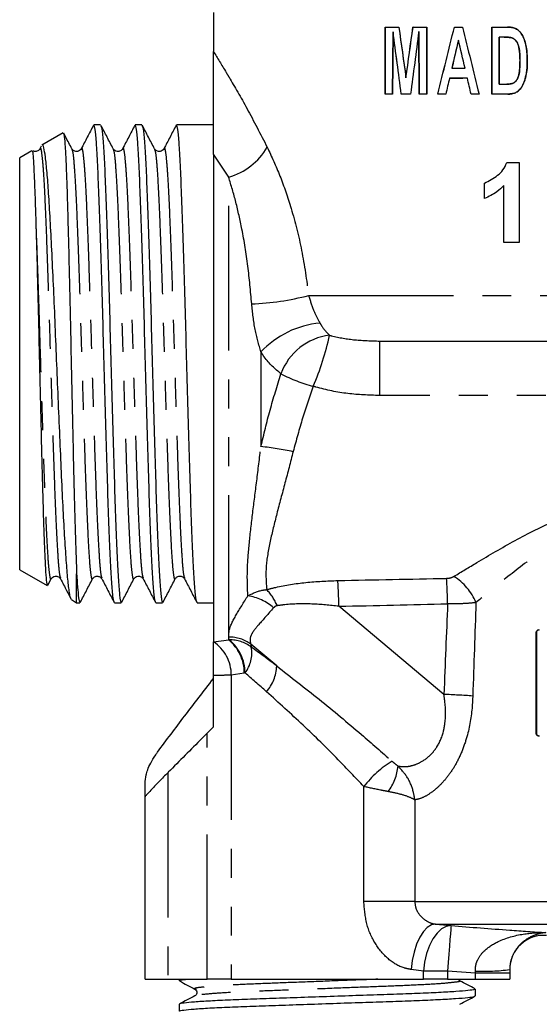
# Model space of a CAD drawing. Extents: x 130 to 782, y 137 to 574.
# Drawn here: x 288 to 333, y 364 to 450 of the extents above; entities that cross this region are included whole.
import ezdxf

# ---------------------------------------------------------------- set-up
doc = ezdxf.new("R2010")
doc.units = 0
doc.header["$LTSCALE"] = 2
doc.linetypes.add('PHANTOM', pattern=[12.7, 6.35, -1.27, 1.27, -1.27, 1.27, -1.27])
doc.layers.get('0').update_dxf_attribs({"linetype": 'CONTINUOUS'})

msp = doc.modelspace()

# ---------------------------------------------------------------- linework, layer by layer
at = {"color": 7, "linetype": 'CONTINUOUS'}
for p, q in [((304.714, 451.063), (304.714, 447.636)), ((319.779, 449.781), (319.779, 443.888)), ((319.781, 449.779), (319.779, 449.781)), ((319.781, 443.89), (319.781, 449.779)), ((320.484, 449.368), (320.439, 443.891)), ((320.441, 443.889), (320.485, 449.338)), ((320.484, 449.368), (320.485, 449.338)), ((320.991, 449.778), (320.993, 449.78)), ((322.23, 449.777), (322.228, 449.779)), ((322.739, 449.401), (322.737, 449.373)), ((322.737, 449.373), (322.781, 443.891)), ((322.783, 443.893), (322.739, 449.401)), ((323.436, 449.775), (323.438, 449.777)), ((323.436, 449.775), (323.436, 443.894)), ((323.438, 443.892), (323.438, 449.777)), ((325.863, 449.773), (325.861, 449.775)), ((326.572, 449.773), (326.574, 449.775)), ((329.156, 449.773), (329.156, 443.896)), ((329.158, 449.771), (329.156, 449.773)), ((329.158, 443.898), (329.158, 449.771)), ((330.516, 449.771), (330.516, 449.772)), ((331.223, 449.662), (331.224, 449.663)), ((326.218, 448.642), (326.218, 448.634)), ((329.8, 448.898), (329.8, 444.771)), ((329.8, 448.898), (329.802, 448.896)), ((329.802, 444.773), (329.802, 448.896)), ((330.224, 448.898), (330.224, 448.896)), ((330.899, 448.837), (330.898, 448.836)), ((331.621, 446.832), (331.619, 446.832)), ((332.261, 446.777), (332.263, 446.777)), ((325.637, 446.158), (325.64, 446.16)), ((326.799, 446.157), (326.797, 446.159)), ((321.61, 445.326), (321.61, 445.341)), ((325.43, 445.28), (325.432, 445.278)), ((327.005, 445.281), (327.003, 445.279)), ((332.144, 445.514), (332.146, 445.514)), ((329.8, 444.771), (329.802, 444.773)), ((330.46, 444.771), (330.46, 444.772)), ((330.966, 444.832), (330.965, 444.834)), ((331.741, 444.476), (331.742, 444.475)), ((319.781, 443.89), (319.779, 443.888)), ((320.439, 443.891), (320.441, 443.889)), ((321.202, 443.891), (321.2, 443.889)), ((322.017, 443.892), (322.019, 443.89)), ((322.783, 443.893), (322.781, 443.891)), ((323.436, 443.894), (323.438, 443.892)), ((324.41, 443.894), (324.407, 443.892)), ((325.108, 443.895), (325.11, 443.893)), ((327.328, 443.897), (327.327, 443.895)), ((328.022, 443.897), (328.025, 443.895)), ((329.158, 443.898), (329.156, 443.896)), ((330.558, 443.898), (330.558, 443.897)), ((331.219, 444.02), (331.22, 444.018)), ((294.816, 441.185), (294.22, 441.185)), ((298.444, 441.185), (297.848, 441.185)), ((304.714, 441.185), (301.476, 441.185)), ((291.523, 440.497), (289.667, 439.426)), ((288.784, 438.916), (287.714, 438.298)), ((289.603, 439.318), (289.483, 439.09)), ((289.483, 439.001), (289.487, 439.015)), ((292.292, 439.028), (292.296, 439.014)), ((295.92, 439.027), (295.924, 439.015)), ((287.714, 420.225), (287.714, 438.298)), ((304.714, 438.634), (304.714, 395.837)), ((330.465, 437.882), (331.544, 437.882)), ((331.544, 437.882), (331.544, 430.882)), ((328.493, 434.741), (328.493, 436.087)), ((330.198, 430.882), (330.198, 435.866)), ((331.544, 430.882), (330.198, 430.882)), ((319.297, 422.225), (356.589, 422.225)), ((287.714, 402.152), (287.714, 420.225)), ((287.714, 402.152), (290.116, 400.765)), ((292.714, 399.265), (292.714, 401.807)), ((290.185, 400.79), (290.482, 401.36)), ((294.106, 401.422), (294.11, 401.437)), ((302.181, 401.438), (302.185, 401.424)), ((292.248, 399.534), (292.714, 399.265)), ((292.714, 399.265), (293.002, 399.265)), ((296.034, 399.265), (296.63, 399.265)), ((299.662, 399.265), (300.258, 399.265)), ((303.29, 399.265), (304.714, 399.265)), ((333.037, 387.825), (333.037, 396.625)), ((333.063, 396.625), (333.063, 387.825)), ((304.714, 395.832), (304.714, 395.837)), ((304.714, 388.369), (304.714, 392.877)), ((304.179, 387.828), (304.714, 388.369)), ((298.714, 383.564), (298.802, 384.153)), ((298.714, 382.238), (298.714, 383.564)), ((298.714, 366.225), (298.714, 382.238)), ((330.714, 367.076), (330.714, 366.752)), ((330.714, 366.752), (330.714, 366.225)), ((298.714, 366.225), (300.714, 366.225)), ((300.714, 366.225), (304.179, 366.225)), ((301.714, 366.225), (301.714, 366.094)), ((306.286, 366.225), (304.179, 366.225)), ((306.286, 366.225), (323.143, 366.225)), ((325.25, 366.225), (323.143, 366.225)), ((325.25, 366.225), (327.714, 366.225)), ((326.333, 366.098), (326.21, 366.225)), ((327.714, 366.225), (330.714, 366.225)), ((327.714, 364.757), (327.714, 365.365)), ((301.714, 364.028), (301.714, 363.42))]:
    msp.add_line(p, q, dxfattribs=at)
at = {"color": 8, "linetype": 'PHANTOM'}
for p, q in [((306.057, 436.607), (304.714, 438.634)), ((306.057, 395.999), (306.057, 436.607)), ((313.076, 426.225), (367.424, 426.225)), ((319.297, 422.225), (319.297, 417.444)), ((308.886, 421.266), (308.886, 412.967)), ((349.119, 417.444), (319.297, 417.444)), ((324.942, 391.216), (315.726, 398.949)), ((333.063, 396.625), (333.037, 396.625)), ((333.314, 396.874), (333.314, 396.901)), ((304.714, 395.837), (306.057, 395.999)), ((306.057, 395.999), (306.104, 396.009)), ((306.104, 396.009), (306.075, 396.243)), ((310.271, 393.712), (307.987, 395.629)), ((307.987, 395.629), (308.038, 395.366)), ((307.424, 393.092), (306.286, 392.909)), ((306.286, 392.909), (306.286, 366.225)), ((307.493, 393.103), (307.424, 393.092)), ((304.179, 366.225), (304.179, 387.828)), ((333.063, 387.825), (333.037, 387.825)), ((333.314, 387.575), (333.314, 387.549)), ((300.714, 384.35), (300.714, 366.225)), ((317.916, 373.058), (317.916, 383.131)), ((322.382, 381.966), (322.382, 373.058)), ((322.382, 373.058), (317.916, 373.058)), ((322.382, 373.058), (347.132, 373.058)), ((324.215, 371.065), (347.615, 371.065)), ((324.215, 371.065), (325.568, 370.93)), ((323.143, 366.945), (322.062, 367.08)), ((325.25, 366.945), (323.143, 366.945)), ((323.143, 366.225), (323.143, 366.945)), ((327.714, 366.752), (325.25, 366.945)), ((325.25, 366.945), (325.25, 366.225)), ((327.714, 366.752), (327.704, 366.938)), ((330.714, 366.752), (327.714, 366.752)), ((327.714, 366.225), (327.714, 366.752))]:
    msp.add_line(p, q, dxfattribs=at)
at = {"color": 8, "linetype": 'PHANTOM', "flags": 128}
for points in [[(324.215, 371.065), (323.85, 370.991), (323.487, 370.766), (323.139, 370.399), (322.821, 369.904), (322.545, 369.299), (322.321, 368.609), (322.157, 367.86), (322.062, 367.08)], [(325.568, 370.93), (325.148, 370.861), (324.733, 370.639), (324.337, 370.274), (323.977, 369.779), (323.667, 369.173), (323.419, 368.48), (323.242, 367.728), (323.143, 366.945)], [(325.568, 370.93), (325.56, 370.829), (325.54, 370.586), (325.51, 370.21), (325.471, 369.713), (325.423, 369.115), (325.369, 368.438), (325.311, 367.705), (325.25, 366.945)]]:
    msp.add_lwpolyline(points, dxfattribs=at)
at = {"color": 8, "linetype": 'PHANTOM'}
for centre, radius, start, end in [((304.416, 442.215), 5.844, 286.31293, 329.25216), ((307.095, 449.288), 23.826, 272.35207, 284.53788), ((314.818, 415.726), 8.117, 95.34895, 136.95837), ((315.496, 417.611), 5.153, 96.53041, 160.29827), ((290.383, 428.143), 25.118, 336.82364, 347.55494), ((316.929, 431.44), 13.628, 242.53829, 255.30887), ((305.862, 384.718), 28.41, 78.11189, 83.88969), ((249.039, 397.522), 66.702, 1.22589, 3.17088), ((257.478, 397.648), 67.809, 1.29071, 3.17457), ((323.238, 397.427), 4.881, 22.2322, 58.16949), ((306.14, 397.31), 4.497, 22.07809, 43.71708), ((307.092, 395.557), 4.366, 48.28854, 81.49431), ((302.828, 392.934), 3.458, 359.57579, 56.94107), ((303.666, 393.1), 3.758, 359.87752, 50.48639), ((306.162, 393.233), 3.011, 52.70225, 91.66331), ((306.168, 392.971), 3.039, 52.0273, 91.21415), ((303.698, 393.074), 3.795, 0.44003, 50.65391), ((305.212, 394.849), 2.873, 322.55699, 10.36164), ((306.577, 393.868), 3.697, 319.14161, 357.59058), ((321.48, 304.4), 86.885, 86.04427, 87.71668), ((325.321, 377.412), 9.357, 121.81137, 142.32251), ((316.782, 385.271), 4.15, 321.67753, 355.25568), ((328.457, 383.394), 16.473, 267.38049, 277.87758)]:
    msp.add_arc(centre, radius, start, end, dxfattribs=at)
at = {"color": 7, "linetype": 'CONTINUOUS'}
msp.add_arc((333.714, 367.077), 3, 85.59747, 179.72072, dxfattribs=at)
for centre, major_axis, ratio, start_param, end_param in [((340.714, 449.835), (37, 0), 0.001745, 4.110951, 4.150229), ((340.714, 449.835), (38, 0), 0.001745, 4.128967, 4.166667), ((340.714, 294.554), (-38, 289.981), 0.000227, 5.253356, 5.275539), ((340.714, 294.554), (-37, 282.35), 0.000227, 5.269666, 5.292571), ((340.714, 308.505), (-38, 272.975), 0.000241, 1.026803, 1.045754), ((340.714, 308.505), (-37, 265.792), 0.000241, 1.010365, 1.029962), ((340.714, 582.979), (37, 265.792), 0.000241, 4.168098, 4.187502), ((340.714, 582.979), (38, 272.975), 0.000241, 4.183889, 4.202667), ((340.714, 586.126), (38, 289.981), 0.000227, 2.061812, 2.083482), ((340.714, 586.126), (37, 282.35), 0.000227, 2.076436, 2.098769), ((340.714, 449.835), (37, 0), 0.001745, 4.18923, 4.226562), ((340.714, 449.835), (38, 0), 0.001745, 4.204396, 4.240349), ((340.714, 510.157), (37, 149.801), 0.000419, 4.254277, 4.297616), ((340.714, 510.157), (38, 153.849), 0.000419, 4.26723, 4.309164), ((340.714, 449.835), (37, 0), 0.001745, 4.299311, 4.320234), ((340.714, 449.835), (38, 0), 0.001745, 4.310859, 4.331052), ((340.714, 392.773), (-38, 153.849), 0.000419, 1.191153, 1.231952), ((340.714, 392.773), (-37, 149.801), 0.000419, 1.180336, 1.222426), ((340.714, 449.835), (37, 0), 0.001745, 4.394684, 4.433145), ((340.714, 449.835), (38, 0), 0.001745, 4.403376, 4.440682), ((340.714, 510.373), (38, 162.521), 0.000397, 1.960504, 1.977084), ((340.714, 510.373), (37, 158.244), 0.000397, 1.971684, 1.988725), ((340.714, 386.373), (-38, 162.521), 0.000397, 5.088999, 5.105496), ((340.714, 386.373), (-37, 158.244), 0.000397, 5.099726, 5.116676), ((340.714, 448.835), (38, 0), 0.001745, 1.850503, 1.862109), ((340.714, 448.835), (37, 0), 0.001745, 1.858275, 1.870171), ((340.714, 446.219), (38, 0), 0.001745, 4.304402, 4.337479), ((340.714, 446.219), (37, 0), 0.001745, 4.292761, 4.326751), ((340.714, 510.71), (38, 163.344), 0.000395, 1.983026, 1.992298), ((340.714, 510.71), (37, 159.045), 0.000395, 1.994886, 2.00446), ((340.714, 445.219), (38, 0), 0.001745, 1.939898, 1.984726), ((340.714, 445.219), (37, 0), 0.001745, 1.950417, 1.996586), ((340.714, 386.297), (-37, 158.454), 0.000397, 5.084314, 5.09371), ((340.714, 386.297), (-38, 162.736), 0.000397, 5.074078, 5.08319), ((340.714, 444.835), (38, 0), 0.001745, 4.421076, 4.439161), ((340.714, 444.835), (37, 0), 0.001745, 4.413014, 4.431578), ((340.714, 443.835), (37, 0), 0.001745, 2.150679, 2.172234), ((340.714, 443.835), (38, 0), 0.001745, 2.133602, 2.154218), ((340.714, 443.835), (37, 0), 0.001745, 2.1005, 2.126343), ((340.714, 443.835), (38, 0), 0.001745, 2.085213, 2.110033), ((340.714, 443.835), (37, 0), 0.001745, 2.056624, 2.076785), ((340.714, 443.835), (38, 0), 0.001745, 2.042836, 2.062202), ((340.714, 443.835), (37, 0), 0.001745, 2.00616, 2.027214), ((340.714, 443.835), (38, 0), 0.001745, 1.993998, 2.014261), ((340.714, 443.835), (37, 0), 0.001745, 1.920861, 1.941022), ((340.714, 443.835), (38, 0), 0.001745, 1.911335, 1.930786), ((340.714, 443.835), (37, 0), 0.001745, 1.848864, 1.888501), ((340.714, 443.835), (38, 0), 0.001745, 1.84136, 1.879809)]:
    msp.add_ellipse(centre, major_axis=major_axis, ratio=ratio, start_param=start_param, end_param=end_param, dxfattribs=at)
at = {"color": 8, "linetype": 'PHANTOM'}
for centre, major_axis, ratio, start_param, end_param in [((-116.38, 414.225), (673.275, -0.57), 0.024492, 5.409081, 5.427709), ((-116.293, 414.328), (673.275, -0.674), 0.028946, 5.409089, 5.427717), ((340.83, -142.94), (-0.696, 695.194), 0.034508, 0.676409, 0.694494), ((340.714, -143.078), (-0.58, 695.194), 0.028757, 0.675875, 0.694505), ((316.613, 384.268), (18.875, -16.339), 0.13333, 2.026056, 2.153972), ((314.714, 382.005), (-15.847, 16.394), 0.134596, 5.191086, 5.319002)]:
    msp.add_ellipse(centre, major_axis=major_axis, ratio=ratio, start_param=start_param, end_param=end_param, dxfattribs=at)
at = {"color": 7, "linetype": 'CONTINUOUS'}
for points, knots in [([(331.224, 449.663), (331.167, 449.685), (331.052, 449.728), (330.813, 449.763), (330.634, 449.769), (330.516, 449.772)], [0, 0, 0, 0, 0.250924, 0.506642, 1, 1, 1, 1]), ([(330.516, 449.771), (330.577, 449.769), (330.699, 449.767), (330.939, 449.75), (331.11, 449.697), (331.223, 449.662)], [0, 0, 0, 0, 0.2556039, 0.5119967, 1, 1, 1, 1]), ([(331.223, 449.662), (331.359, 449.573), (331.671, 449.368), (332.033, 448.683), (332.239, 447.793), (332.254, 447.095), (332.261, 446.777)], [0, 0, 0, 0, 0.152891, 0.350544, 0.703761, 1, 1, 1, 1]), ([(332.263, 446.777), (332.253, 447.164), (332.233, 447.942), (331.968, 448.866), (331.581, 449.449), (331.33, 449.599), (331.224, 449.663)], [0, 0, 0, 0, 0.3597224, 0.7232407, 0.8823423, 1, 1, 1, 1]), ([(330.899, 448.837), (330.837, 448.852), (330.713, 448.881), (330.486, 448.895), (330.323, 448.897), (330.224, 448.898)], [0, 0, 0, 0, 0.2772898, 0.5601865, 1, 1, 1, 1]), ([(330.224, 448.896), (330.286, 448.896), (330.412, 448.894), (330.639, 448.888), (330.8, 448.855), (330.898, 448.836)], [0, 0, 0, 0, 0.276659, 0.559208, 1, 1, 1, 1]), ([(330.898, 448.836), (330.986, 448.796), (331.164, 448.715), (331.386, 448.425), (331.54, 447.988), (331.612, 447.431), (331.616, 447.032), (331.619, 446.832)], [0, 0, 0, 0, 0.128419, 0.263621, 0.472493, 0.736473, 1, 1, 1, 1]), ([(331.621, 446.832), (331.617, 447.102), (331.609, 447.6), (331.49, 448.208), (331.281, 448.581), (331.089, 448.761), (330.955, 448.815), (330.899, 448.837)], [0, 0, 0, 0, 0.356538, 0.65728, 0.803467, 0.919038, 1, 1, 1, 1]), ([(304.714, 438.634), (304.714, 440.441), (304.714, 442.699), (304.714, 445.455), (304.714, 446.537), (304.714, 447.291), (304.714, 447.558), (304.714, 447.636)], [0, 0, 0, 0, 0.644636, 0.805375, 0.935465, 0.981124, 1, 1, 1, 1]), ([(331.619, 446.832), (331.614, 446.58), (331.603, 446.069), (331.51, 445.454), (331.302, 445.062), (331.129, 444.906), (331.009, 444.853), (330.965, 444.834)], [0, 0, 0, 0, 0.34014, 0.688191, 0.820357, 0.932711, 1, 1, 1, 1]), ([(330.966, 444.832), (331.047, 444.873), (331.215, 444.957), (331.441, 445.269), (331.553, 445.731), (331.614, 446.28), (331.618, 446.649), (331.621, 446.832)], [0, 0, 0, 0, 0.124641, 0.256134, 0.505467, 0.754242, 1, 1, 1, 1]), ([(332.261, 446.777), (332.259, 446.67), (332.256, 446.455), (332.235, 446.032), (332.181, 445.72), (332.144, 445.514)], [0, 0, 0, 0, 0.252845, 0.506221, 1, 1, 1, 1]), ([(332.146, 445.514), (332.167, 445.618), (332.207, 445.829), (332.253, 446.25), (332.259, 446.567), (332.263, 446.777)], [0, 0, 0, 0, 0.252363, 0.505701, 1, 1, 1, 1]), ([(332.144, 445.514), (332.122, 445.422), (332.076, 445.237), (331.965, 444.879), (331.83, 444.636), (331.741, 444.476)], [0, 0, 0, 0, 0.254463, 0.510019, 1, 1, 1, 1]), ([(331.742, 444.475), (331.79, 444.556), (331.888, 444.719), (332.033, 445.064), (332.101, 445.335), (332.146, 445.514)], [0, 0, 0, 0, 0.253699, 0.50912, 1, 1, 1, 1]), ([(330.965, 444.834), (330.92, 444.82), (330.83, 444.793), (330.66, 444.776), (330.536, 444.774), (330.46, 444.772)], [0, 0, 0, 0, 0.272914, 0.551714, 1, 1, 1, 1]), ([(330.46, 444.771), (330.507, 444.771), (330.6, 444.773), (330.771, 444.781), (330.891, 444.813), (330.966, 444.832)], [0, 0, 0, 0, 0.272954, 0.551869, 1, 1, 1, 1]), ([(331.741, 444.476), (331.705, 444.427), (331.635, 444.328), (331.466, 444.164), (331.317, 444.076), (331.219, 444.02)], [0, 0, 0, 0, 0.256391, 0.516186, 1, 1, 1, 1]), ([(331.22, 444.018), (331.272, 444.046), (331.376, 444.104), (331.564, 444.244), (331.672, 444.384), (331.742, 444.475)], [0, 0, 0, 0, 0.254277, 0.513387, 1, 1, 1, 1]), ([(331.219, 444.02), (331.166, 443.998), (331.06, 443.953), (330.837, 443.909), (330.669, 443.903), (330.558, 443.898)], [0, 0, 0, 0, 0.251664, 0.508201, 1, 1, 1, 1]), ([(330.558, 443.897), (330.615, 443.898), (330.73, 443.902), (330.955, 443.922), (331.115, 443.98), (331.22, 444.018)], [0, 0, 0, 0, 0.254367, 0.509951, 1, 1, 1, 1]), ([(294.189, 441.156), (294.009, 440.811), (293.65, 440.123), (293.291, 439.434), (293.112, 439.09)], [0, 0, 0, 0, 0.500053, 1, 1, 1, 1]), ([(296.002, 399.374), (295.974, 399.439), (295.907, 399.593), (295.802, 400.772), (295.693, 402.707), (295.578, 405.342), (295.462, 408.545), (295.353, 412.195), (295.238, 416.154), (295.122, 420.273), (295.012, 424.385), (294.899, 428.34), (294.782, 431.986), (294.671, 435.173), (294.559, 437.793), (294.443, 439.724), (294.33, 440.957), (294.256, 441.108), (294.22, 441.182)], [0, 0, 0, 0, 0.04719, 0.110936, 0.173918, 0.237813, 0.301709, 0.364691, 0.428437, 0.492432, 0.555521, 0.619071, 0.683115, 0.74642, 0.809725, 0.873769, 0.937318, 1, 1, 1, 1]), ([(294.847, 441.077), (294.875, 441.011), (294.939, 440.856), (295.042, 439.681), (295.158, 437.743), (295.27, 435.106), (295.382, 431.908), (295.498, 428.252), (295.611, 424.293), (295.721, 420.179), (295.837, 416.062), (295.952, 412.108), (296.061, 408.467), (296.177, 405.275), (296.293, 402.656), (296.402, 400.729), (296.516, 399.494), (296.592, 399.345), (296.63, 399.271)], [0, 0, 0, 0, 0.046445, 0.110026, 0.174102, 0.237438, 0.300773, 0.36485, 0.42843, 0.491551, 0.555577, 0.619355, 0.682368, 0.746294, 0.810221, 0.873234, 0.937012, 1, 1, 1, 1]), ([(295.925, 439.089), (295.745, 439.433), (295.386, 440.121), (295.027, 440.81), (294.848, 441.154)], [0, 0, 0, 0, 0.499953, 1, 1, 1, 1]), ([(297.817, 441.156), (297.638, 440.812), (297.279, 440.123), (296.919, 439.435), (296.74, 439.091)], [0, 0, 0, 0, 0.500054, 1, 1, 1, 1]), ([(299.63, 399.375), (299.602, 399.44), (299.535, 399.594), (299.43, 400.772), (299.321, 402.707), (299.206, 405.342), (299.09, 408.545), (298.981, 412.195), (298.866, 416.154), (298.75, 420.273), (298.64, 424.385), (298.527, 428.34), (298.41, 431.986), (298.299, 435.173), (298.187, 437.793), (298.071, 439.724), (297.958, 440.957), (297.884, 441.108), (297.848, 441.182)], [0, 0, 0, 0, 0.047015, 0.110773, 0.173766, 0.237673, 0.30158, 0.364574, 0.428332, 0.492339, 0.55544, 0.619001, 0.683057, 0.746373, 0.80969, 0.873746, 0.937307, 1, 1, 1, 1]), ([(299.551, 439.092), (299.371, 439.436), (299.012, 440.125), (298.653, 440.813), (298.474, 441.157)], [0, 0, 0, 0, 0.499952, 1, 1, 1, 1]), ([(298.474, 441.083), (298.501, 441.016), (298.566, 440.86), (298.67, 439.681), (298.786, 437.742), (298.898, 435.106), (299.01, 431.908), (299.126, 428.252), (299.239, 424.293), (299.349, 420.179), (299.465, 416.062), (299.58, 412.108), (299.689, 408.467), (299.805, 405.275), (299.921, 402.656), (300.03, 400.729), (300.144, 399.494), (300.22, 399.345), (300.258, 399.271)], [0, 0, 0, 0, 0.047355, 0.110875, 0.17489, 0.238165, 0.30144, 0.365455, 0.428975, 0.492036, 0.556001, 0.619718, 0.682671, 0.746536, 0.810402, 0.873355, 0.937072, 1, 1, 1, 1]), ([(301.445, 441.157), (301.266, 440.813), (300.907, 440.124), (300.548, 439.436), (300.368, 439.091)], [0, 0, 0, 0, 0.500053, 1, 1, 1, 1]), ([(303.258, 399.376), (303.23, 399.441), (303.163, 399.595), (303.058, 400.772), (302.949, 402.707), (302.834, 405.342), (302.718, 408.545), (302.609, 412.195), (302.494, 416.154), (302.378, 420.273), (302.268, 424.385), (302.155, 428.34), (302.038, 431.986), (301.927, 435.173), (301.815, 437.793), (301.699, 439.724), (301.586, 440.957), (301.512, 441.108), (301.476, 441.182)], [0, 0, 0, 0, 0.046895, 0.110661, 0.173662, 0.237577, 0.301492, 0.364494, 0.42826, 0.492275, 0.555384, 0.618953, 0.683017, 0.746341, 0.809666, 0.87373, 0.937299, 1, 1, 1, 1]), ([(291.566, 440.451), (291.587, 440.383), (291.632, 440.236), (291.703, 439.316), (291.777, 437.903), (291.85, 436.019), (291.917, 433.791), (291.988, 431.202), (292.06, 428.293), (292.134, 425.064), (292.206, 421.642), (292.282, 418.14), (292.357, 414.712), (292.432, 411.396), (292.504, 408.34), (292.58, 405.591), (292.651, 403.389), (292.695, 402.289), (292.714, 401.807)], [0, 0, 0, 0, 0.0549751, 0.118093, 0.1830146, 0.2428762, 0.304267, 0.3641257, 0.42549, 0.4895536, 0.5554719, 0.6196606, 0.685688, 0.7502532, 0.8166838, 0.8814386, 0.9480524, 1, 1, 1, 1]), ([(292.297, 439.089), (292.117, 439.433), (291.879, 439.89), (291.641, 440.347), (291.582, 440.46)], [0, 0, 0, 0, 0.753044, 1, 1, 1, 1]), ([(289.483, 439.09), (289.433, 439.021), (289.335, 438.887), (289.002, 438.82), (288.904, 438.917), (288.864, 438.956)], [0, 0, 0, 0, 0.383451, 0.745043, 1, 1, 1, 1]), ([(292.229, 399.586), (292.227, 399.586), (292.179, 399.592), (292.081, 400.112), (291.94, 401.218), (291.804, 402.936), (291.662, 405.107), (291.518, 407.722), (291.38, 410.645), (291.242, 413.858), (291.099, 417.196), (290.955, 420.621), (290.82, 423.972), (290.679, 427.229), (290.536, 430.225), (290.394, 432.932), (290.259, 435.228), (290.116, 437.093), (289.974, 438.453), (289.833, 439.232), (289.738, 439.537), (289.684, 439.418), (289.679, 439.406)], [0, 0, 0, 0, 0.002661, 0.058583, 0.116142, 0.17184, 0.229192, 0.284256, 0.340928, 0.395823, 0.452356, 0.506488, 0.562193, 0.616208, 0.671835, 0.725111, 0.779937, 0.833022, 0.887684, 0.940156, 0.994161, 1, 1, 1, 1]), ([(293.111, 439.09), (293.023, 438.986), (292.882, 438.82), (292.45, 438.882), (292.348, 439.02), (292.296, 439.091)], [0, 0, 0, 0, 0.456179, 0.721332, 1, 1, 1, 1]), ([(296.739, 439.09), (296.688, 439.019), (296.587, 438.882), (296.157, 438.82), (296.014, 438.986), (295.924, 439.091)], [0, 0, 0, 0, 0.282275, 0.548466, 1, 1, 1, 1]), ([(300.367, 439.09), (300.279, 438.986), (300.138, 438.82), (299.706, 438.882), (299.604, 439.02), (299.552, 439.091)], [0, 0, 0, 0, 0.456203, 0.721349, 1, 1, 1, 1]), ([(288.82, 438.881), (288.824, 438.891), (288.844, 438.941), (288.885, 438.515), (288.945, 437.599), (289.009, 436.182), (289.075, 434.398), (289.12, 432.932), (289.143, 432.19)], [0, 0, 0, 0, 0.048132, 0.241934, 0.435731, 0.629527, 0.812441, 1, 1, 1, 1]), ([(328.493, 436.087), (328.895, 436.288), (329.493, 436.586), (330.164, 437.235), (330.362, 437.661), (330.465, 437.882)], [0, 0, 0, 0, 0.497954, 0.739842, 1, 1, 1, 1]), ([(330.198, 435.866), (330.003, 435.68), (329.655, 435.349), (329.07, 434.983), (328.687, 434.822), (328.493, 434.741)], [0, 0, 0, 0, 0.387089, 0.690618, 1, 1, 1, 1]), ([(289.143, 432.19), (289.167, 431.374), (289.216, 429.721), (289.29, 426.904), (289.363, 423.899), (289.434, 420.78), (289.509, 417.581), (289.585, 414.44), (289.659, 411.423), (289.732, 408.663), (289.808, 406.195), (289.883, 404.133), (289.956, 402.494), (290.03, 401.386), (290.095, 400.802), (290.133, 400.814), (290.146, 400.818)], [0, 0, 0, 0, 0.071001, 0.143955, 0.214956, 0.287903, 0.360934, 0.43606, 0.509477, 0.58501, 0.658733, 0.734575, 0.80861, 0.884771, 0.959193, 1, 1, 1, 1]), ([(292.714, 401.807), (292.745, 401.306), (292.808, 400.298), (292.906, 399.435), (292.97, 399.325), (293.002, 399.271)], [0, 0, 0, 0, 0.332272, 0.669221, 1, 1, 1, 1]), ([(290.482, 401.359), (290.572, 401.464), (290.715, 401.63), (291.145, 401.568), (291.246, 401.43), (291.297, 401.36)], [0, 0, 0, 0, 0.4517295, 0.717883, 1, 1, 1, 1]), ([(291.298, 401.358), (291.478, 401.014), (291.786, 400.423), (292.095, 399.831), (292.224, 399.583)], [0, 0, 0, 0, 0.581645, 1, 1, 1, 1]), ([(293.034, 399.297), (293.214, 399.641), (293.573, 400.329), (293.932, 401.018), (294.111, 401.362)], [0, 0, 0, 0, 0.500051, 1, 1, 1, 1]), ([(294.11, 401.359), (294.16, 401.427), (294.259, 401.56), (294.575, 401.622), (294.826, 401.508), (294.893, 401.408), (294.925, 401.36)], [0, 0, 0, 0, 0.269577, 0.531117, 0.775755, 1, 1, 1, 1]), ([(294.926, 401.359), (295.105, 401.015), (295.464, 400.327), (295.823, 399.638), (296.003, 399.294)], [0, 0, 0, 0, 0.499953, 1, 1, 1, 1]), ([(296.661, 399.294), (296.84, 399.638), (297.199, 400.327), (297.558, 401.015), (297.738, 401.359)], [0, 0, 0, 0, 0.500047, 1, 1, 1, 1]), ([(297.738, 401.359), (297.828, 401.464), (297.971, 401.63), (298.401, 401.568), (298.502, 401.43), (298.553, 401.36)], [0, 0, 0, 0, 0.451741, 0.717891, 1, 1, 1, 1]), ([(298.553, 401.36), (298.733, 401.016), (299.092, 400.328), (299.451, 399.639), (299.631, 399.295)], [0, 0, 0, 0, 0.499952, 1, 1, 1, 1]), ([(300.288, 399.293), (300.468, 399.637), (300.827, 400.326), (301.186, 401.014), (301.365, 401.358)], [0, 0, 0, 0, 0.500049, 1, 1, 1, 1]), ([(301.366, 401.359), (301.413, 401.424), (301.508, 401.553), (301.817, 401.624), (302.077, 401.515), (302.147, 401.411), (302.181, 401.36)], [0, 0, 0, 0, 0.263056, 0.522245, 0.769296, 1, 1, 1, 1]), ([(302.181, 401.36), (302.361, 401.016), (302.72, 400.328), (303.079, 399.64), (303.258, 399.295)], [0, 0, 0, 0, 0.499951, 1, 1, 1, 1]), ([(333.037, 396.625), (333.039, 396.654), (333.045, 396.712), (333.087, 396.791), (333.15, 396.853), (333.229, 396.894), (333.286, 396.898), (333.314, 396.901)], [0, 0, 0, 0, 0.192952, 0.386545, 0.586566, 0.80115, 1, 1, 1, 1]), ([(333.314, 396.874), (333.285, 396.872), (333.226, 396.866), (333.147, 396.819), (333.091, 396.75), (333.066, 396.68), (333.064, 396.638), (333.063, 396.625)], [0, 0, 0, 0, 0.2316073, 0.4644768, 0.6899594, 0.9008808, 1, 1, 1, 1]), ([(304.714, 392.877), (304.714, 393.169), (304.714, 393.796), (304.714, 394.67), (304.714, 395.383), (304.714, 395.712), (304.714, 395.813), (304.714, 395.832)], [0, 0, 0, 0, 0.211456, 0.453323, 0.695966, 0.941189, 1, 1, 1, 1]), ([(299.819, 386.153), (300.599, 387.203), (302.173, 389.321), (303.863, 391.502), (304.714, 392.601)], [0, 0, 0, 0, 0.4959253, 1, 1, 1, 1]), ([(304.179, 387.828), (304.023, 387.672), (302.882, 386.526), (301.727, 385.366), (300.727, 384.363), (300.714, 384.35)], [0, 0, 0, 0, 0.134444, 0.988729, 1, 1, 1, 1]), ([(333.314, 387.549), (333.281, 387.552), (333.215, 387.559), (333.128, 387.612), (333.066, 387.689), (333.039, 387.766), (333.037, 387.811), (333.037, 387.825)], [0, 0, 0, 0, 0.234834, 0.47087, 0.698129, 0.908236, 1, 1, 1, 1]), ([(333.063, 387.825), (333.066, 387.798), (333.071, 387.745), (333.109, 387.674), (333.167, 387.617), (333.238, 387.581), (333.29, 387.577), (333.314, 387.575)], [0, 0, 0, 0, 0.1955775, 0.3919295, 0.5939519, 0.8086546, 1, 1, 1, 1]), ([(298.802, 384.153), (298.842, 384.296), (298.924, 384.585), (299.191, 385.173), (299.513, 385.727), (299.762, 386.073), (299.819, 386.153)], [0, 0, 0, 0, 0.292123, 0.593896, 0.906231, 1, 1, 1, 1]), ([(300.714, 384.35), (300.465, 384.098), (299.971, 383.598), (299.362, 382.957), (298.961, 382.524), (298.75, 382.289), (298.726, 382.254), (298.714, 382.238)], [0, 0, 0, 0, 0.274813, 0.545485, 0.732954, 0.877731, 1, 1, 1, 1]), ([(301.765, 366.094), (301.752, 366.102), (301.695, 366.135), (301.91, 366.179), (302.31, 366.216), (302.406, 366.225)], [0, 0, 0, 0, 0.190524, 0.807149, 1, 1, 1, 1]), ([(301.737, 366.071), (301.964, 365.953), (302.417, 365.716), (302.871, 365.479), (303.097, 365.361)], [0, 0, 0, 0, 0.500071, 1, 1, 1, 1]), ([(327.693, 365.388), (327.466, 365.507), (327.013, 365.743), (326.559, 365.98), (326.333, 366.098)], [0, 0, 0, 0, 0.500065, 1, 1, 1, 1]), ([(301.765, 363.42), (301.751, 363.428), (301.69, 363.461), (302.079, 363.524), (302.948, 363.612), (304.326, 363.701), (306.084, 363.787), (308.141, 363.864), (310.441, 363.942), (312.942, 364.028), (315.546, 364.117), (318.1, 364.205), (320.477, 364.286), (322.628, 364.36), (324.503, 364.444), (326.032, 364.533), (327.092, 364.622), (327.659, 364.697), (327.662, 364.74), (327.664, 364.757)], [0, 0, 0, 0, 0.019103, 0.080928, 0.144399, 0.208294, 0.271345, 0.33238, 0.393414, 0.456465, 0.52036, 0.583831, 0.645656, 0.706126, 0.768627, 0.83238, 0.896132, 0.958633, 1, 1, 1, 1]), ([(303.097, 364.762), (302.871, 364.643), (302.417, 364.407), (301.964, 364.17), (301.737, 364.052)], [0, 0, 0, 0, 0.49993, 1, 1, 1, 1]), ([(327.661, 365.365), (327.663, 365.349), (327.667, 365.307), (327.116, 365.233), (326.071, 365.144), (324.554, 365.055), (322.689, 364.971), (320.546, 364.897), (318.174, 364.816), (315.623, 364.728), (313.019, 364.639), (310.514, 364.553), (308.208, 364.475), (306.142, 364.398), (304.373, 364.312), (302.982, 364.223), (302.097, 364.135), (301.696, 364.071), (301.753, 364.037), (301.767, 364.028)], [0, 0, 0, 0, 0.039487, 0.101987, 0.16574, 0.229493, 0.291994, 0.352463, 0.414289, 0.477759, 0.541654, 0.604705, 0.66574, 0.726775, 0.789826, 0.853721, 0.917191, 0.979017, 1, 1, 1, 1]), ([(303.096, 365.362), (303.148, 365.323), (303.249, 365.247), (303.288, 365.007), (303.2, 364.829), (303.13, 364.783), (303.097, 364.761)], [0, 0, 0, 0, 0.278111, 0.542061, 0.783322, 1, 1, 1, 1]), ([(326.333, 364.025), (326.559, 364.143), (327.013, 364.38), (327.466, 364.616), (327.693, 364.734)], [0, 0, 0, 0, 0.499936, 1, 1, 1, 1])]:
    msp.add_open_spline(points, degree=3, knots=knots, dxfattribs=at)
at = {"color": 8, "linetype": 'PHANTOM'}
for points, knots in [([(304.714, 447.636), (305.067, 447.064), (305.485, 446.385), (306.484, 444.704), (307.658, 442.69), (308.84, 440.392), (309.439, 439.228)], [0, 0, 0, 0, 0.29426, 0.349154, 0.670078, 1, 1, 1, 1]), ([(289.487, 439.015), (289.497, 439.058), (289.546, 439.257), (289.628, 438.842), (289.742, 437.815), (289.858, 436.044), (289.97, 433.684), (290.081, 430.805), (290.198, 427.515), (290.311, 423.948), (290.421, 420.24), (290.537, 416.526), (290.652, 412.958), (290.761, 409.67), (290.877, 406.786), (290.992, 404.414), (291.102, 402.676), (291.205, 401.625), (291.271, 401.49), (291.298, 401.434)], [0, 0, 0, 0, 0.016831, 0.078951, 0.141524, 0.204585, 0.266917, 0.329249, 0.39231, 0.454883, 0.517004, 0.580016, 0.642783, 0.704797, 0.767711, 0.830625, 0.892639, 0.955407, 1, 1, 1, 1]), ([(292.296, 439.014), (292.322, 438.958), (292.385, 438.822), (292.487, 437.777), (292.603, 436.036), (292.715, 433.662), (292.826, 430.782), (292.943, 427.489), (293.056, 423.921), (293.166, 420.212), (293.282, 416.499), (293.397, 412.933), (293.506, 409.648), (293.622, 406.765), (293.737, 404.405), (293.847, 402.64), (293.961, 401.603), (294.049, 401.202), (294.096, 401.385), (294.106, 401.422)], [0, 0, 0, 0, 0.043512, 0.106136, 0.169248, 0.231631, 0.294014, 0.357126, 0.41975, 0.481921, 0.544984, 0.607803, 0.669868, 0.732833, 0.795798, 0.857862, 0.920681, 0.983744, 1, 1, 1, 1]), ([(293.112, 439.013), (293.123, 439.057), (293.173, 439.247), (293.256, 438.848), (293.37, 437.813), (293.486, 436.044), (293.598, 433.684), (293.709, 430.805), (293.826, 427.515), (293.939, 423.948), (294.049, 420.24), (294.165, 416.526), (294.28, 412.958), (294.389, 409.67), (294.505, 406.786), (294.62, 404.414), (294.73, 402.676), (294.833, 401.626), (294.899, 401.491), (294.926, 401.436)], [0, 0, 0, 0, 0.0187794, 0.0807924, 0.1432574, 0.2062094, 0.2684337, 0.330658, 0.39361, 0.4560751, 0.5180881, 0.580991, 0.6436499, 0.7055571, 0.7683622, 0.8311673, 0.8930744, 0.9557333, 1, 1, 1, 1]), ([(295.924, 439.015), (295.95, 438.959), (296.013, 438.823), (296.115, 437.777), (296.231, 436.036), (296.343, 433.662), (296.454, 430.782), (296.571, 427.489), (296.684, 423.921), (296.794, 420.212), (296.91, 416.499), (297.025, 412.933), (297.134, 409.648), (297.25, 406.765), (297.365, 404.405), (297.475, 402.64), (297.589, 401.601), (297.678, 401.202), (297.726, 401.39), (297.737, 401.432)], [0, 0, 0, 0, 0.043574, 0.106081, 0.169076, 0.231343, 0.29361, 0.356605, 0.419112, 0.481168, 0.544114, 0.606815, 0.668764, 0.731612, 0.79446, 0.85641, 0.919111, 0.982057, 1, 1, 1, 1]), ([(296.74, 439.014), (296.751, 439.058), (296.801, 439.247), (296.884, 438.848), (296.998, 437.813), (297.114, 436.044), (297.226, 433.684), (297.337, 430.805), (297.454, 427.515), (297.567, 423.948), (297.677, 420.24), (297.793, 416.526), (297.908, 412.958), (298.017, 409.67), (298.133, 406.786), (298.248, 404.414), (298.358, 402.676), (298.461, 401.627), (298.526, 401.492), (298.553, 401.437)], [0, 0, 0, 0, 0.018616, 0.080652, 0.14314, 0.206115, 0.268363, 0.33061, 0.393585, 0.456073, 0.518109, 0.581035, 0.643718, 0.705648, 0.768476, 0.831304, 0.893234, 0.955916, 1, 1, 1, 1]), ([(299.55, 439.02), (299.577, 438.963), (299.64, 438.827), (299.743, 437.777), (299.859, 436.035), (299.971, 433.662), (300.082, 430.782), (300.199, 427.489), (300.312, 423.921), (300.422, 420.212), (300.538, 416.499), (300.653, 412.933), (300.762, 409.648), (300.878, 406.765), (300.993, 404.405), (301.103, 402.64), (301.217, 401.601), (301.306, 401.202), (301.354, 401.389), (301.365, 401.43)], [0, 0, 0, 0, 0.0444672, 0.1069349, 0.1698896, 0.2321166, 0.2943435, 0.3572983, 0.4197659, 0.4817816, 0.5446873, 0.6073489, 0.6692586, 0.7320664, 0.7948743, 0.856784, 0.9194456, 0.9823513, 1, 1, 1, 1]), ([(300.368, 439.016), (300.379, 439.059), (300.429, 439.247), (300.512, 438.847), (300.626, 437.813), (300.742, 436.044), (300.854, 433.684), (300.965, 430.805), (301.082, 427.515), (301.195, 423.948), (301.305, 420.24), (301.421, 416.526), (301.536, 412.958), (301.645, 409.67), (301.761, 406.786), (301.876, 404.414), (301.986, 402.676), (302.089, 401.628), (302.154, 401.493), (302.181, 401.438)], [0, 0, 0, 0, 0.01843, 0.0804868, 0.1429959, 0.2059923, 0.2682606, 0.3305288, 0.3935253, 0.4560344, 0.5180912, 0.5810385, 0.6437417, 0.7056925, 0.7685419, 0.8313914, 0.8933422, 0.9560453, 1, 1, 1, 1]), ([(309.439, 439.228), (309.819, 438.407), (310.59, 436.747), (311.629, 433.687), (312.527, 430.172), (312.891, 427.55), (313.076, 426.225)], [0, 0, 0, 0, 0.221262, 0.447705, 0.720953, 1, 1, 1, 1]), ([(308.073, 425.482), (307.974, 426.6), (307.774, 428.858), (307.281, 431.846), (306.698, 434.471), (306.272, 435.89), (306.057, 436.607)], [0, 0, 0, 0, 0.274464, 0.554356, 0.775131, 1, 1, 1, 1]), ([(289.143, 432.19), (289.176, 431.317), (289.243, 429.569), (289.344, 426.584), (289.442, 423.449), (289.543, 420.057), (289.654, 416.499), (289.769, 412.933), (289.878, 409.648), (289.994, 406.765), (290.109, 404.405), (290.219, 402.64), (290.333, 401.601), (290.423, 401.202), (290.471, 401.391), (290.482, 401.434)], [0, 0, 0, 0, 0.074278, 0.148831, 0.222562, 0.296067, 0.381418, 0.466438, 0.550438, 0.635657, 0.720875, 0.804875, 0.889895, 0.975246, 1, 1, 1, 1]), ([(313.076, 426.225), (313.202, 425.79), (313.43, 425.011), (313.839, 424.209), (314.031, 423.862), (314.061, 423.807)], [0, 0, 0, 0, 0.514683, 0.9229, 1, 1, 1, 1]), ([(308.886, 421.266), (308.699, 421.918), (308.306, 423.294), (308.153, 424.729), (308.073, 425.482)], [0, 0, 0, 0, 0.474457, 1, 1, 1, 1]), ([(314.061, 423.807), (314.109, 423.724), (314.357, 423.291), (314.663, 422.981), (314.91, 422.73)], [0, 0, 0, 0, 0.1924, 1, 1, 1, 1]), ([(314.91, 422.73), (314.967, 422.716), (315.696, 422.53), (317.151, 422.281), (318.578, 422.244), (319.297, 422.225)], [0, 0, 0, 0, 0.040467, 0.516602, 1, 1, 1, 1]), ([(310.645, 419.348), (310.128, 419.787), (309.49, 420.329), (308.982, 421.116), (308.886, 421.266)], [0, 0, 0, 0, 0.810195, 1, 1, 1, 1]), ([(308.886, 412.967), (309.142, 414.036), (309.661, 416.21), (310.313, 418.291), (310.645, 419.348)], [0, 0, 0, 0, 0.4918793, 1, 1, 1, 1]), ([(313.473, 418.258), (313.153, 417.334), (312.502, 415.46), (311.979, 413.509), (311.714, 412.519)], [0, 0, 0, 0, 0.492531, 1, 1, 1, 1]), ([(319.297, 417.444), (318.364, 417.476), (316.478, 417.541), (314.54, 417.941), (313.552, 418.234), (313.473, 418.258)], [0, 0, 0, 0, 0.474429, 0.958159, 1, 1, 1, 1]), ([(307.737, 399.874), (307.705, 400.622), (307.648, 401.977), (307.854, 404.502), (308.155, 407.1), (308.519, 409.943), (308.763, 411.951), (308.886, 412.967)], [0, 0, 0, 0, 0.233123, 0.422498, 0.616771, 0.806171, 1, 1, 1, 1]), ([(311.714, 412.519), (311.474, 411.596), (310.986, 409.723), (310.268, 407.075), (309.66, 404.6), (309.25, 402.283), (309.342, 401.056), (309.39, 400.418)], [0, 0, 0, 0, 0.193982, 0.393483, 0.585456, 0.784314, 1, 1, 1, 1]), ([(325.812, 401.574), (326.481, 401.977), (328.187, 403.003), (331.147, 404.75), (334.161, 406.274), (336.735, 407.258), (338.681, 407.753), (340.601, 407.922), (342.416, 407.798), (344.166, 407.407), (346.345, 406.663), (348.904, 405.477), (350.774, 404.419), (351.71, 403.89)], [0, 0, 0, 0, 0.092151, 0.234705, 0.377124, 0.448791, 0.52032, 0.582732, 0.645135, 0.705653, 0.76625, 0.883047, 1, 1, 1, 1]), ([(350.276, 402.011), (349.477, 402.627), (347.881, 403.857), (345.657, 405.263), (343.74, 406.158), (342.303, 406.599), (340.897, 406.758), (339.827, 406.692), (338.594, 406.454), (337.22, 405.979), (334.959, 404.794), (332.345, 402.994), (329.799, 400.944), (328.337, 399.749), (327.756, 399.274)], [0, 0, 0, 0, 0.118993, 0.237734, 0.296212, 0.354535, 0.402761, 0.450972, 0.471537, 0.540945, 0.610611, 0.756806, 0.903232, 1, 1, 1, 1]), ([(309.39, 400.418), (309.652, 400.483), (310.747, 400.757), (312.841, 401.095), (314.696, 401.172), (315.639, 401.212)], [0, 0, 0, 0, 0.133969, 0.559943, 1, 1, 1, 1]), ([(325.183, 401.403), (325.273, 401.41), (325.449, 401.424), (325.661, 401.492), (325.769, 401.551), (325.812, 401.574)], [0, 0, 0, 0, 0.3864, 0.759295, 1, 1, 1, 1]), ([(307.737, 399.874), (308.142, 400.071), (308.674, 400.331), (309.252, 400.401), (309.39, 400.418)], [0, 0, 0, 0, 0.759869, 1, 1, 1, 1]), ([(306.075, 396.243), (306.069, 396.438), (306.054, 396.961), (306.61, 398.053), (307.374, 399.287), (307.737, 399.874)], [0, 0, 0, 0, 0.237854, 0.637341, 1, 1, 1, 1]), ([(315.726, 398.949), (314.939, 399.034), (313.342, 399.204), (311.508, 399.162), (310.53, 399.03), (310.307, 399)], [0, 0, 0, 0, 0.428799, 0.870166, 1, 1, 1, 1]), ([(327.756, 399.274), (327.588, 399.255), (327.156, 399.207), (326.317, 399.163), (325.625, 399.171), (325.27, 399.175)], [0, 0, 0, 0, 0.2344643, 0.6061585, 1, 1, 1, 1]), ([(309.997, 398.816), (309.53, 398.294), (308.824, 397.506), (308.176, 396.732), (307.873, 396.154), (307.947, 395.812), (307.987, 395.629)], [0, 0, 0, 0, 0.376413, 0.569475, 0.769611, 1, 1, 1, 1]), ([(310.307, 399), (310.279, 398.994), (310.184, 398.974), (310.077, 398.906), (310.016, 398.837), (309.997, 398.816)], [0, 0, 0, 0, 0.225029, 0.758977, 1, 1, 1, 1]), ([(310.271, 393.712), (311.509, 392.747), (314.004, 390.801), (317.402, 387.989), (319.499, 386.145), (320.389, 385.363)], [0, 0, 0, 0, 0.361954, 0.729343, 1, 1, 1, 1]), ([(306.286, 392.909), (306.022, 392.901), (305.527, 392.886), (304.973, 392.88), (304.714, 392.877)], [0, 0, 0, 0, 0.53218, 1, 1, 1, 1]), ([(317.916, 383.131), (317.173, 383.92), (315.45, 385.751), (312.569, 388.571), (310.447, 390.482), (309.373, 391.449)], [0, 0, 0, 0, 0.272073, 0.631842, 1, 1, 1, 1]), ([(320.918, 384.928), (321.123, 384.9), (321.532, 384.846), (322.237, 384.974), (323.056, 385.315), (323.795, 385.887), (324.493, 386.804), (324.86, 387.686), (325.114, 389.056), (325.1, 390.148), (324.97, 391.027), (324.942, 391.216)], [0, 0, 0, 0, 0.114351, 0.227809, 0.341127, 0.492388, 0.563732, 0.71414, 0.763556, 0.949074, 1, 1, 1, 1]), ([(327.474, 391.078), (327.463, 390.839), (327.411, 389.688), (327.155, 388.026), (326.565, 386.243), (325.954, 384.987), (325.246, 383.95), (324.679, 383.323), (324.09, 382.784), (323.488, 382.347), (322.848, 382.049), (322.507, 381.988), (322.382, 381.966)], [0, 0, 0, 0, 0.051434, 0.247763, 0.359254, 0.470641, 0.574759, 0.678907, 0.709134, 0.821993, 0.934897, 1, 1, 1, 1]), ([(320.389, 385.363), (320.517, 385.252), (320.691, 385.102), (320.871, 384.964), (320.918, 384.928)], [0, 0, 0, 0, 0.735499, 1, 1, 1, 1]), ([(322.382, 381.966), (322.382, 381.971), (322.36, 382.191), (322.242, 382.859), (321.826, 383.937), (321.216, 384.603), (320.918, 384.928)], [0, 0, 0, 0, 0.005382, 0.200534, 0.609339, 1, 1, 1, 1]), ([(320.038, 382.697), (319.847, 382.733), (319.158, 382.86), (318.437, 383.017), (317.916, 383.131)], [0, 0, 0, 0, 0.27657, 1, 1, 1, 1]), ([(322.382, 381.966), (322.38, 381.967), (322.297, 382.017), (321.984, 382.18), (321.249, 382.447), (320.432, 382.616), (320.038, 382.697)], [0, 0, 0, 0, 0.005425, 0.189275, 0.608928, 1, 1, 1, 1]), ([(322.062, 367.08), (321.857, 367.118), (321.156, 367.248), (319.982, 367.953), (318.842, 369.331), (318.065, 371.096), (317.966, 372.395), (317.916, 373.058)], [0, 0, 0, 0, 0.085883, 0.294643, 0.518459, 0.754472, 1, 1, 1, 1]), ([(322.382, 373.058), (322.407, 372.835), (322.458, 372.385), (322.833, 371.796), (323.35, 371.346), (323.855, 371.12), (324.132, 371.078), (324.215, 371.065)], [0, 0, 0, 0, 0.222289, 0.448096, 0.677955, 0.904101, 1, 1, 1, 1]), ([(325.568, 370.93), (327.283, 370.793), (330.059, 370.572), (332.838, 370.386), (333.9, 370.315)], [0, 0, 0, 0, 0.617802, 1, 1, 1, 1]), ([(327.704, 366.938), (327.711, 367.151), (327.723, 367.479), (327.954, 368.097), (328.547, 368.879), (329.933, 369.734), (331.808, 370.242), (333.232, 370.331), (333.894, 370.315), (333.9, 370.315)], [0, 0, 0, 0, 0.073345, 0.112477, 0.233123, 0.427469, 0.732018, 0.997455, 1, 1, 1, 1]), ([(333.9, 370.315), (333.897, 370.314), (333.569, 370.29), (332.859, 370.132), (331.917, 369.6), (331.202, 368.81), (330.879, 368.111), (330.742, 367.563), (330.725, 367.271), (330.714, 367.076)], [0, 0, 0, 0, 0.002761, 0.273459, 0.584649, 0.780274, 0.897456, 0.931867, 1, 1, 1, 1]), ([(319.139, 366.225), (318.687, 366.208), (317.296, 366.154), (314.692, 366.055), (311.639, 365.937), (308.816, 365.832), (306.395, 365.728), (304.495, 365.61), (303.371, 365.491), (302.941, 365.413), (303.131, 365.369), (303.169, 365.36)], [0, 0, 0, 0, 0.063025, 0.194243, 0.325461, 0.452196, 0.578931, 0.710149, 0.841367, 0.968102, 1, 1, 1, 1]), ([(326.262, 366.099), (326.299, 366.09), (326.487, 366.046), (326.057, 365.968), (324.934, 365.85), (323.034, 365.732), (320.611, 365.627), (317.792, 365.522), (314.727, 365.404), (311.66, 365.286), (308.84, 365.182), (306.405, 365.077), (304.534, 364.959), (303.379, 364.85), (303.231, 364.788), (303.169, 364.762)], [0, 0, 0, 0, 0.020097, 0.102023, 0.186848, 0.271672, 0.353599, 0.435525, 0.52035, 0.605174, 0.687101, 0.769027, 0.853852, 0.938676, 1, 1, 1, 1])]:
    msp.add_open_spline(points, degree=3, knots=knots, dxfattribs=at)

doc.saveas('drawing.dxf')
